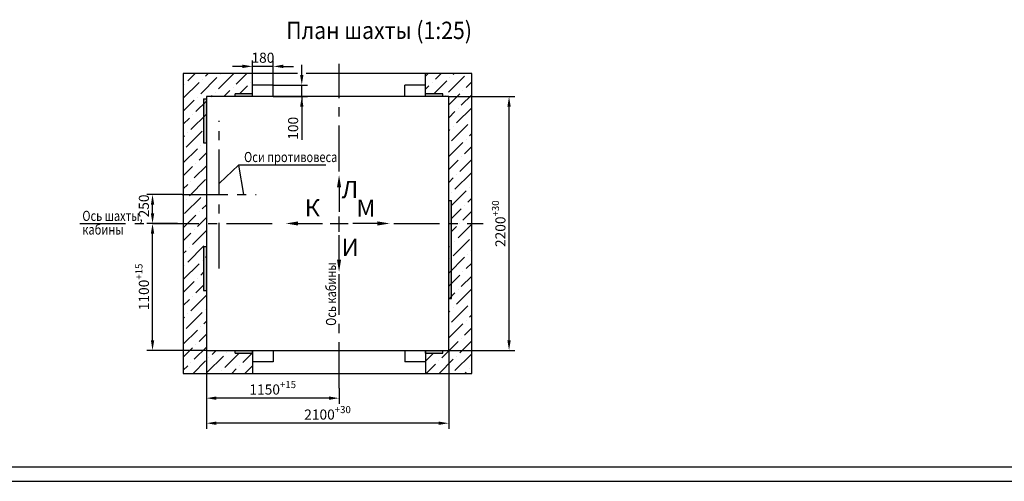
# Model space of a CAD drawing. Extents: x 1449 to 2637, y -967 to -126.
# Drawn here: x 2086 to 2427, y -966 to -806 of the extents above; entities that cross this region are included whole.
import ezdxf
from ezdxf.enums import TextEntityAlignment as Align

# ---------------------------------------------------------------- set-up
doc = ezdxf.new("R2010")
doc.units = 0
doc.linetypes.add('CENTER', pattern=[50.8, 31.75, -6.35, 6.35, -6.35])
doc.layers.get('0').update_dxf_attribs({"linetype": 'CONTINUOUS'})
doc.layers.get('Defpoints').update_dxf_attribs({"linetype": 'CONTINUOUS'})
doc.layers.add('1', color=8, linetype='CONTINUOUS')
doc.styles.add('GOST', font='GOST_A (SAPR LM)_2.ttf', dxfattribs={"width": 0.8})
doc.styles.get("Standard").update_dxf_attribs({"font": 'GOST_A (SAPR LM).ttf'})
doc.dimstyles.get("Standard").update_dxf_attribs({"dimtxt": 3.5, "dimasz": 3.5, "dimexe": 2, "dimexo": 0, "dimgap": 1.25, "dimtad": 1, "dimdec": 3, "dimtxsty": 'Standard', "dimcen": 3.5, "dimclrd": 3, "dimclre": 1, "dimclrt": 3, "dimadec": 0, "dimazin": 2, "dimtfac": 1, "dimtdec": 3, "dimtmove": 0, "dimatfit": 3, "dimfxl": 1, "dimtolj": 1, "dimarcsym": 0})
doc.dimstyles.new('STANDARD$0', dxfattribs={"dimtxt": 3.5, "dimasz": 3.5, "dimexe": 2, "dimexo": 0, "dimgap": 1.25, "dimtad": 1, "dimdec": 3, "dimtxsty": 'Standard', "dimcen": 3.5, "dimclrd": 3, "dimclre": 1, "dimclrt": 3, "dimadec": 0, "dimazin": 2, "dimtfac": 1, "dimtdec": 3, "dimtmove": 0, "dimatfit": 3, "dimfxl": 1, "dimtolj": 1, "dimarcsym": 0})

# ---------------------------------------------------------------- blocks, each defined once
blk = doc.blocks.new('a2_2')
at = {"linetype": 'Continuous'}
blk.add_line((20, 5.14), (589, 5.14), dxfattribs=at)
at = {"color": 1, "linetype": 'Continuous'}
blk.add_line((0, 0.14), (594, 0.14), dxfattribs=at)
at = {"color": 5, "linetype": 'Continuous', "style": 'GOST'}
blk.add_attdef('НОМЕР(ВЕРХНИЙ)', text='', height=6, rotation=180, dxfattribs=at).set_placement((56.98, 411.04), align=Align.CENTER)
blk.add_attdef('НОМЕР(нижний)', text='', height=6, dxfattribs=at).set_placement((524, 9.21), align=Align.CENTER)
at = {"color": 3, "linetype": 'Continuous', "style": 'GOST'}
blk.add_attdef('ЛИСТ', text='', height=3.5, dxfattribs=at).set_placement((584, 7.21), align=Align.CENTER)
at = {"color": 3, "linetype": 'Continuous', "width": 0.8}
blk.add_attdef('FULPATH', (404.02, 1.13), '', height=3, dxfattribs=at)
blk = doc.blocks.new('*D741')
at = {"color": 1, "lineweight": -2, "ltscale": 10}
for p, q in [((2140.32, -876.97), (2129.65, -876.97)), ((2150.32, -920.97), (2129.65, -920.97))]:
    blk.add_line(p, q, dxfattribs=at)
at = {"color": 3, "lineweight": -2, "ltscale": 10}
blk.add_line((2131.65, -917.47), (2131.65, -880.47), dxfattribs=at)
at = {"color": 3}
for points in [[(2132.24, -880.47), (2131.07, -880.47), (2131.65, -876.97)], [(2131.07, -917.47), (2132.24, -917.47), (2131.65, -920.97)]]:
    blk.add_solid(points, dxfattribs=at)
at = {"layer": 'Defpoints', "color": 0}
for p in [(2131.65, -876.97), (2140.32, -876.97), (2150.32, -920.97)]:
    blk.add_point(p, dxfattribs=at)
at = {"color": 3, "linetype": 'Continuous', "insert": (2128.65, -898.97), "char_height": 3.5, "attachment_point": 5, "rotation": 90}
blk.add_mtext('\\A1;\\A1;1100{\\H0.7x;\\S+15^ ;}', dxfattribs=at)
blk = doc.blocks.new('*D740')
at = {"color": 1, "lineweight": -2, "ltscale": 10}
for p, q in [((2234.32, -832.97), (2257.26, -832.97)), ((2234.32, -920.97), (2257.26, -920.97))]:
    blk.add_line(p, q, dxfattribs=at)
at = {"color": 3, "lineweight": -2, "ltscale": 10}
blk.add_line((2255.26, -917.47), (2255.26, -836.47), dxfattribs=at)
at = {"color": 3}
for points in [[(2255.84, -836.47), (2254.68, -836.47), (2255.26, -832.97)], [(2254.68, -917.47), (2255.84, -917.47), (2255.26, -920.97)]]:
    blk.add_solid(points, dxfattribs=at)
at = {"layer": 'Defpoints', "color": 0}
for p in [(2234.32, -832.97), (2255.26, -832.97), (2234.32, -920.97)]:
    blk.add_point(p, dxfattribs=at)
at = {"color": 3, "linetype": 'Continuous', "insert": (2252.26, -877.06), "char_height": 3.5, "attachment_point": 5, "rotation": 90}
blk.add_mtext('\\A1;\\A1;2200{\\H0.7x;\\S+30^ ;}', dxfattribs=at)
blk = doc.blocks.new('*D743')
at = {"color": 1, "linetype": 'Continuous', "lineweight": -2}
for p, q in [((2150.32, -920.97), (2150.32, -948.22)), ((2234.32, -920.97), (2234.32, -948.22))]:
    blk.add_line(p, q, dxfattribs=at)
at = {"color": 3, "linetype": 'Continuous', "lineweight": -2}
blk.add_line((2230.82, -946.22), (2153.82, -946.22), dxfattribs=at)
at = {"color": 3}
for points in [[(2153.82, -945.64), (2153.82, -946.81), (2150.32, -946.22)], [(2230.82, -946.81), (2230.82, -945.64), (2234.32, -946.22)]]:
    blk.add_solid(points, dxfattribs=at)
at = {"layer": 'Defpoints', "color": 0}
for p in [(2150.32, -920.97), (2234.32, -920.97), (2150.32, -946.22)]:
    blk.add_point(p, dxfattribs=at)
at = {"color": 3, "linetype": 'Continuous', "insert": (2192.32, -943.22), "char_height": 3.5, "attachment_point": 5}
blk.add_mtext('\\A1;\\A1;2100{\\H0.7x;\\S+30^ ;}', dxfattribs=at)
blk = doc.blocks.new('*D742')
at = {"color": 1, "lineweight": -2, "ltscale": 10}
for p, q in [((2150.32, -920.97), (2150.32, -939.54)), ((2196.32, -934.02), (2196.32, -939.54))]:
    blk.add_line(p, q, dxfattribs=at)
at = {"color": 3, "lineweight": -2, "ltscale": 10}
blk.add_line((2192.82, -937.54), (2153.82, -937.54), dxfattribs=at)
at = {"color": 3}
for points in [[(2153.82, -936.95), (2153.82, -938.12), (2150.32, -937.54)], [(2192.82, -938.12), (2192.82, -936.95), (2196.32, -937.54)]]:
    blk.add_solid(points, dxfattribs=at)
at = {"layer": 'Defpoints', "color": 0}
for p in [(2150.32, -920.97), (2196.32, -934.02), (2150.32, -937.54)]:
    blk.add_point(p, dxfattribs=at)
at = {"color": 3, "linetype": 'Continuous', "insert": (2173.32, -934.54), "char_height": 3.5, "attachment_point": 5}
blk.add_mtext('\\A1;\\A1;1150{\\H0.7x;\\S+15^ ;}', dxfattribs=at)
blk = doc.blocks.new('*D745')
at = {"color": 1, "lineweight": -2, "ltscale": 10}
for p, q in [((2141.93, -866.97), (2129.65, -866.97)), ((2132.32, -876.97), (2129.65, -876.97))]:
    blk.add_line(p, q, dxfattribs=at)
at = {"color": 3, "lineweight": -2, "ltscale": 10}
blk.add_line((2131.65, -873.47), (2131.65, -870.47), dxfattribs=at)
at = {"color": 3}
for points in [[(2132.24, -870.47), (2131.07, -870.47), (2131.65, -866.97)], [(2131.07, -873.47), (2132.24, -873.47), (2131.65, -876.97)]]:
    blk.add_solid(points, dxfattribs=at)
at = {"layer": 'Defpoints', "color": 0}
for p in [(2131.65, -866.97), (2141.93, -866.97), (2132.32, -876.97)]:
    blk.add_point(p, dxfattribs=at)
at = {"color": 3, "linetype": 'Continuous', "insert": (2128.65, -870.89), "char_height": 3.5, "attachment_point": 5, "rotation": 90}
blk.add_mtext('\\A1;250', dxfattribs=at)
blk = doc.blocks.new('*D746')
at = {"color": 3, "lineweight": -2, "ltscale": 10}
for p, q in [((2183.39, -825.47), (2183.39, -821.97)), ((2183.39, -832.97), (2183.39, -828.97)), ((2183.39, -832.97), (2183.39, -847.97)), ((2183.39, -836.47), (2183.39, -839.97))]:
    blk.add_line(p, q, dxfattribs=at)
at = {"color": 1, "lineweight": -2, "ltscale": 10}
for p, q in [((2173.52, -828.97), (2185.39, -828.97)), ((2173.52, -832.97), (2185.39, -832.97))]:
    blk.add_line(p, q, dxfattribs=at)
at = {"color": 3}
for points in [[(2182.81, -825.47), (2183.98, -825.47), (2183.39, -828.97)], [(2183.98, -836.47), (2182.81, -836.47), (2183.39, -832.97)]]:
    blk.add_solid(points, dxfattribs=at)
at = {"layer": 'Defpoints', "color": 0}
for p in [(2173.52, -828.97), (2183.39, -828.97), (2173.52, -832.97)]:
    blk.add_point(p, dxfattribs=at)
at = {"color": 3, "linetype": 'Continuous', "insert": (2180.39, -843.97), "char_height": 3.5, "attachment_point": 5, "rotation": 90}
blk.add_mtext('\\A1;100', dxfattribs=at)
blk = doc.blocks.new('*D744')
at = {"color": 3, "lineweight": -2, "ltscale": 10}
for p, q in [((2162.82, -822.5), (2159.32, -822.5)), ((2173.52, -822.5), (2166.32, -822.5)), ((2177.02, -822.5), (2180.52, -822.5))]:
    blk.add_line(p, q, dxfattribs=at)
at = {"color": 1, "lineweight": -2, "ltscale": 10}
for p, q in [((2166.32, -824.97), (2166.32, -820.5)), ((2173.52, -828.97), (2173.52, -820.5))]:
    blk.add_line(p, q, dxfattribs=at)
at = {"color": 3}
for points in [[(2162.82, -823.08), (2162.82, -821.91), (2166.32, -822.5)], [(2177.02, -821.91), (2177.02, -823.08), (2173.52, -822.5)]]:
    blk.add_solid(points, dxfattribs=at)
at = {"layer": 'Defpoints', "color": 0}
for p in [(2166.32, -822.5), (2166.32, -824.97), (2173.52, -828.97)]:
    blk.add_point(p, dxfattribs=at)
at = {"color": 3, "linetype": 'Continuous', "insert": (2169.92, -819.5), "char_height": 3.5, "attachment_point": 5}
blk.add_mtext('\\A1;180', dxfattribs=at)

msp = doc.modelspace()

# ---------------------------------------------------------------- hatches: boundary and pattern name
at = {"ltscale": 10}
h = msp.add_hatch(dxfattribs=at)
h.set_pattern_fill('ANSI36', color=1, style=0)
h.set_pattern_definition([(45, (-738.2498, -436.3237), (1.683798, 6.173926), [7.9375, -1.5875, 0, -1.5875])])
h.paths.add_polyline_path([(2232.3193412, -831.9682716), (2232.3193412, -832.9682716), (2234.3193412, -832.9682716), (2234.3193412, -868.9682716), (2235.3193412, -868.9682716), (2235.3193412, -876.9682716), (2242.3193412, -876.9682716), (2242.3193412, -824.9682716), (2226.3193412, -824.9682716), (2226.3193412, -831.9682716)])
h.paths.add_polyline_path([(2242.3193412, -876.9682716), (2235.3193412, -876.9682716), (2235.3193412, -884.9682716), (2234.3193412, -884.9682716), (2234.3193412, -920.9682716), (2232.3193412, -920.9682716), (2232.3193412, -921.9682716), (2226.3193412, -921.9682716), (2226.3193412, -928.9682716), (2242.3193412, -928.9682716)])
h.paths.add_polyline_path([(2166.3193412, -928.9682716), (2166.3193412, -921.9682716), (2160.3193412, -921.9682716), (2160.3193412, -920.9682716), (2150.3193412, -920.9682716), (2150.3193412, -900.1682716), (2149.3193412, -900.1682716), (2149.3193412, -892.9682716), (2150.3193412, -892.9682716), (2150.3193412, -876.9682716), (2142.3193412, -876.9682716), (2142.3193412, -928.9682716)])
h.paths.add_polyline_path([(2142.3193412, -866.9682716), (2150.3193412, -866.9682716), (2150.3193412, -850.9682716), (2149.3193412, -850.9682716), (2149.3193412, -843.7682716), (2150.3193412, -843.7682716), (2150.3193412, -832.9682716), (2160.3193412, -832.9682716), (2160.3193412, -831.9682716), (2166.3193412, -831.9682716), (2166.3193412, -824.9682716), (2142.3193412, -824.9682716)])
h.paths.add_polyline_path([(2142.3193412, -876.9682716), (2150.3193412, -876.9682716), (2150.3193412, -866.9682716), (2142.3193412, -866.9682716)])
for points in [[(2166.3193412, -832.9682716), (2166.3193412, -831.9682716), (2160.3193412, -831.9682716), (2160.3193412, -832.9682716)], [(2232.3193412, -832.9682716), (2232.3193412, -831.9682716), (2226.3193412, -831.9682716), (2226.3193412, -832.9682716)], [(2149.3269163, -833.7682716), (2150.3269163, -833.7682716), (2150.3269163, -848.9682716), (2149.3269163, -848.9682716)], [(2149.3269163, -884.9682716), (2150.3269163, -884.9682716), (2150.3269163, -900.1682716), (2149.3269163, -900.1682716)], [(2166.3193412, -921.9682716), (2166.3193412, -920.9682716), (2160.3193412, -920.9682716), (2160.3193412, -921.9682716)], [(2232.3193412, -921.9682716), (2232.3193412, -920.9682716), (2226.3193412, -920.9682716), (2226.3193412, -921.9682716)]]:
    msp.add_hatch(color=1, dxfattribs=at).paths.add_polyline_path(points)
h = msp.add_hatch(color=1, dxfattribs=at)
h.paths.add_polyline_path([(2235.3193412, -876.9682716), (2234.3193412, -876.9682716), (2234.3193412, -868.9682716), (2235.3193412, -868.9682716)])
h.paths.add_polyline_path([(2235.3193412, -902.9682716), (2234.3193412, -902.9682716), (2234.3193412, -876.9682716), (2235.3193412, -876.9682716)])

# ---------------------------------------------------------------- linework, layer by layer
at = {"color": 4, "linetype": 'CENTER', "ltscale": 0.5}
for p, q in [((2196.3193412, -858.9217592), (2196.3193412, -821.6428601)), ((2154.7193412, -892.5682716), (2154.7193412, -841.3682716)), ((2141.9340044, -866.9682716), (2167.5746162, -866.9682716)), ((2106.4609288, -876.9682716), (2175.8370947, -876.9682716)), ((2215.2801486, -876.9682716), (2246.2789415, -876.9682716)), ((2196.3193412, -934.0208846), (2196.3193412, -894.5184371))]:
    msp.add_line(p, q, dxfattribs=at)
at = {"ltscale": 10}
for p, q in [((2142.3193412, -824.9682716), (2142.3193412, -928.9682716)), ((2181.8879294, -824.9682716), (2142.3193412, -824.9682716)), ((2166.3193412, -832.9682716), (2166.3193412, -824.9682716)), ((2242.3193412, -824.9682716), (2184.8980285, -824.9682716)), ((2226.3193412, -832.9682716), (2226.3193412, -824.9682716)), ((2242.3193412, -928.9682716), (2242.3193412, -824.9682716)), ((2173.5193412, -828.9682716), (2166.3193412, -828.9682716)), ((2173.5193412, -832.9682716), (2173.5193412, -828.9682716)), ((2226.3193412, -828.9682716), (2219.1193412, -828.9682716)), ((2219.1193412, -832.9682716), (2219.1193412, -828.9682716)), ((2150.3193412, -832.9682716), (2150.3193412, -920.9682716)), ((2234.3193412, -832.9682716), (2150.3193412, -832.9682716)), ((2234.3193412, -920.9682716), (2234.3193412, -832.9682716)), ((2150.3193412, -920.9682716), (2234.3193412, -920.9682716)), ((2166.3193412, -920.9682716), (2166.3193412, -928.9682716)), ((2173.5193412, -920.9682716), (2173.5193412, -924.9682716)), ((2219.1193412, -920.9682716), (2219.1193412, -924.9682716)), ((2226.3193412, -920.9682716), (2226.3193412, -928.9682716)), ((2173.5193412, -924.9682716), (2166.3193412, -924.9682716)), ((2226.3193412, -924.9682716), (2219.1193412, -924.9682716)), ((2142.3193412, -928.9682716), (2242.3193412, -928.9682716))]:
    msp.add_line(p, q, dxfattribs=at)
at = {"color": 1, "ltscale": 10}
for p, q in [((2166.3193412, -831.9682716), (2160.3193412, -831.9682716)), ((2232.3193412, -831.9682716), (2226.3193412, -831.9682716)), ((2149.3269163, -833.7682716), (2149.3269163, -848.9682716)), ((2235.3193412, -902.9682716), (2235.3193412, -868.9682716)), ((2149.3269163, -884.9682716), (2149.3269163, -900.1682716)), ((2160.3193412, -921.9682716), (2166.3193412, -921.9682716)), ((2226.3193412, -921.9682716), (2232.3193412, -921.9682716))]:
    msp.add_line(p, q, dxfattribs=at)
at = {"color": 1, "linetype": 'CENTER', "ltscale": 10}
for p, q in [((2160.3193412, -832.9682716), (2160.3193412, -831.9682716)), ((2166.3193412, -832.9682716), (2166.3193412, -831.9682716)), ((2226.3193412, -832.9682716), (2226.3193412, -831.9682716)), ((2232.3193412, -832.9682716), (2232.3193412, -831.9682716)), ((2149.3269163, -833.7682716), (2150.3269163, -833.7682716)), ((2149.3269163, -848.9682716), (2150.3269163, -848.9682716)), ((2234.3193412, -868.9682716), (2235.3193412, -868.9682716)), ((2149.3269163, -884.9682716), (2150.3269163, -884.9682716)), ((2149.3269163, -900.1682716), (2150.3269163, -900.1682716)), ((2234.3193412, -902.9682716), (2235.3193412, -902.9682716)), ((2160.3193412, -921.9682716), (2160.3193412, -920.9682716)), ((2166.3193412, -921.9682716), (2166.3193412, -920.9682716)), ((2226.3193412, -921.9682716), (2226.3193412, -920.9682716)), ((2232.3193412, -921.9682716), (2232.3193412, -920.9682716))]:
    msp.add_line(p, q, dxfattribs=at)
at = {"color": 3}
for p, q in [((2196.3193412, -864.412061), (2196.3193412, -872.912061)), ((2182.1189012, -876.9682716), (2190.6189012, -876.9682716)), ((2209.6224272, -876.9682716), (2201.1224272, -876.9682716)), ((2196.3193412, -889.5698906), (2196.3193412, -881.0698906))]:
    msp.add_line(p, q, dxfattribs=at)
at = {"color": 4, "linetype": 'CENTER', "ltscale": 10}
for p, q in [((2193.2764817, -876.9682716), (2199.5232595, -876.9682716)), ((2196.3193412, -879.8294316), (2196.3193412, -874.5032231))]:
    msp.add_line(p, q, dxfattribs=at)
at = {"color": 3}
for points in [[(2197.0276743, -864.412061), (2195.6110082, -864.412061), (2196.3193412, -860.162061)], [(2182.1189012, -876.2599386), (2182.1189012, -877.6766047), (2177.8689012, -876.9682716)], [(2209.6224272, -877.6766047), (2209.6224272, -876.2599386), (2213.8724272, -876.9682716)], [(2195.6110082, -889.5698906), (2197.0276743, -889.5698906), (2196.3193412, -893.8198906)]]:
    msp.add_solid(points, dxfattribs=at)
at = {"layer": '1', "color": 3}
for p, q in [((2154.8701191, -863.0288292), (2161.4477615, -856.7608166)), ((2191.7789473, -856.7608166), (2161.4477615, -856.7608166)), ((2161.4477615, -856.7608166), (2163.1477838, -866.9682716))]:
    msp.add_line(p, q, dxfattribs=at)

# ---------------------------------------------------------------- block references
at = {"color": 7, "linetype": 'Continuous'}
msp.add_blockref('a2_2', (2043.3393967, -966.5116081), dxfattribs=at)

# ---------------------------------------------------------------- texts
at = {"color": 3, "width": 0.8}
for s, p in [('Оси противовеса', (2163.3939014, -855.6810556)), ('Ось шахты,', (2107.3212695, -876.0796374)), ('кабины', (2107.3212695, -880.8196912))]:
    msp.add_text(s, height=3.5, dxfattribs=at).set_placement(p)
msp.add_text('Ось кабины', height=3.5, rotation=90, dxfattribs=at).set_placement((2195.2840509, -912.470979))
at = {"layer": '1', "color": 5, "width": 0.9}
msp.add_text('План шахты (1:25)', height=6, dxfattribs=at).set_placement((2178.0231872, -813.0081569))
at = {"layer": '1', "color": 5, "linetype": 'Continuous', "style": 'GOST'}
for s, p in [('Л', (2200.1006023, -865.9891052)), ('К', (2187.031835, -872.3001015)), ('М', (2205.6204532, -872.4258213)), ('И', (2200.1752717, -886.0381586))]:
    msp.add_text(s, height=5.95, dxfattribs=at).set_placement(p, align=Align.MIDDLE)

# ---------------------------------------------------------------- dimensions: what is measured, and where the dimension line sits
at = {"color": 3, "ltscale": 10}
dim = msp.add_linear_dim(base=(2166.3193412, -822.4972513), p1=(2173.5193412, -828.9682716), p2=(2166.3193412, -824.9682716), dimstyle='Standard', override={"dimlfac": 25}, dxfattribs=at)
dim.commit()
dim.dimension.update_dxf_attribs({"geometry": '*D744', "text_midpoint": (2169.9193412, -822.4972513), "dimtype": 160})
at = {"ltscale": 10}
for base, p1, p2, picture, middle in [((2183.3938899, -828.9682716), (2173.5193412, -832.9682716), (2173.5193412, -828.9682716), '*D746', (2183.3938899, -843.9701387)), ((2131.6525732, -866.9682716), (2132.3193412, -876.9682716), (2141.9340044, -866.9682716), '*D745', (2131.6525732, -870.8911637))]:
    dim = msp.add_linear_dim(base=base, p1=p1, p2=p2, angle=90, dimstyle='Standard', override={"dimlfac": 25}, dxfattribs=at)
    dim.commit()
    dim.dimension.update_dxf_attribs({"geometry": picture, "text_midpoint": middle, "dimtype": 160})
at = {"color": 3, "ltscale": 10}
dim = msp.add_linear_dim(base=(2255.2601138, -832.9682716), p1=(2234.3193412, -920.9682716), p2=(2234.3193412, -832.9682716), angle=90, text='\\A1;<>{\\H0.7x;\\S+30^ ;}', dimstyle='Standard', override={"dimlfac": 25}, dxfattribs=at)
dim.commit()
dim.dimension.update_dxf_attribs({"geometry": '*D740', "text_midpoint": (2255.2601138, -877.0567554), "dimtype": 160})
at = {"ltscale": 10}
dim = msp.add_linear_dim(base=(2131.6525732, -876.9682716), p1=(2150.3193412, -920.9682716), p2=(2140.3193412, -876.9682716), angle=90, text='\\A1;<>{\\H0.7x;\\S+15^ ;}', dimstyle='Standard', override={"dimlfac": 25}, dxfattribs=at)
dim.commit()
dim.dimension.update_dxf_attribs({"geometry": '*D741', "text_midpoint": (2131.6525732, -898.9682716), "dimtype": 160})
at = {"color": 8, "linetype": 'Continuous'}
dim = msp.add_linear_dim(base=(2150.3193412, -946.2240692), p1=(2234.3193412, -920.9682716), p2=(2150.3193412, -920.9682716), text='\\A1;<>{\\H0.7x;\\S+30^ ;}', dimstyle='STANDARD$0', override={"dimlfac": 25}, dxfattribs=at)
dim.commit()
dim.dimension.update_dxf_attribs({"geometry": '*D743', "text_midpoint": (2192.3193412, -946.2240692), "dimtype": 160})
at = {"color": 3, "ltscale": 10}
dim = msp.add_linear_dim(base=(2150.3193412, -937.5373464), p1=(2196.3193412, -934.0208846), p2=(2150.3193412, -920.9682716), text='\\A1;<>{\\H0.7x;\\S+15^ ;}', dimstyle='Standard', override={"dimlfac": 25}, dxfattribs=at)
dim.commit()
dim.dimension.update_dxf_attribs({"geometry": '*D742', "text_midpoint": (2173.3193412, -937.5373464), "dimtype": 160})

doc.saveas('drawing.dxf')
